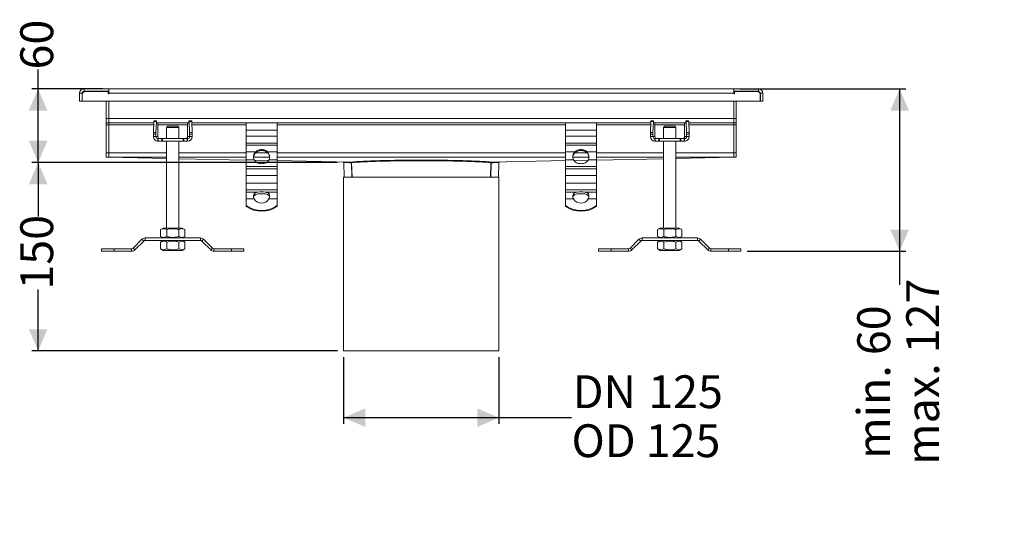
# Model space of a CAD drawing. Units: millimetres. Extents: x 373 to 1166, y 54 to 996.
# Drawn here: x 373 to 1166, y 54 to 459 of the extents above; entities that cross this region are included whole.
import ezdxf

# ---------------------------------------------------------------- set-up
doc = ezdxf.new("R2010")
doc.units = ezdxf.units.MM
doc.header["$LTSCALE"] = 5
doc.linetypes.add('SLD-Durchgehend', pattern=[0])
doc.layers.add('MAßLINIE_MAßZEICHNUNGEN', color=7, linetype='SLD-Durchgehend')
doc.styles.add('SLDTEXTSTYLE0', font='Opinion Pro')
doc.dimstyles.new('SLDDIMSTYLE0', dxfattribs={"dimtxt": 25.683187, "dimasz": 17.5, "dimexe": 0, "dimexo": 0.0625, "dimgap": 6.420797, "dimtad": 0, "dimdec": 0, "dimrnd": 1e-09, "dimzin": 12, "dimdsep": 46, "dimtxsty": 'SLDTEXTSTYLE0', "dimsah": 1, "dimcen": 0.09, "dimadec": 0, "dimazin": 3, "dimtfac": 1, "dimtdec": 0, "dimtofl": 0, "dimtmove": 0, "dimatfit": 3, "dimfxl": 1, "dimfrac": 2, "dimtolj": 1, "dimtzin": 12, "dimarcsym": 0})

# ---------------------------------------------------------------- blocks, each defined once
blk = doc.blocks.new('_D_2')
at = {"layer": 'MAßLINIE_MAßZEICHNUNGEN', "color": 7}
for p, q in [((633.97, 187.42), (633.97, 133.71)), ((758.97, 187.42), (758.97, 133.71)), ((633.97, 138.71), (758.97, 138.71)), ((758.97, 138.71), (817.39, 138.71))]:
    blk.add_line(p, q, dxfattribs=at)
for points in [[(633.97, 138.71), (651.47, 131.21), (651.47, 146.21)], [(758.97, 138.71), (741.47, 146.21), (741.47, 131.21)]]:
    blk.add_solid(points, dxfattribs=at)
at = {"layer": 'MAßLINIE_MAßZEICHNUNGEN', "color": 7, "char_height": 26.458, "attachment_point": 1, "style": 'SLDTEXTSTYLE0'}
for s, insert in [('DN ', (818.37, 172.82)), ('125', (879.13, 172.82)), ('OD 125', (817.39, 133.38))]:
    blk.add_mtext(s, dxfattribs=dict(at, insert=insert))
blk = doc.blocks.new('_D_3')
at = {"layer": 'MAßLINIE_MAßZEICHNUNGEN', "color": 7}
for p, q in [((388.11, 403.42), (388.11, 419.01)), ((439.97, 403.42), (383.11, 403.42)), ((388.11, 344.08), (388.11, 403.42)), ((629.03, 344.08), (383.11, 344.08))]:
    blk.add_line(p, q, dxfattribs=at)
for points in [[(388.11, 403.42), (380.61, 385.92), (395.61, 385.92)], [(388.11, 344.08), (395.61, 361.58), (380.61, 361.58)]]:
    blk.add_solid(points, dxfattribs=at)
at = {"layer": 'MAßLINIE_MAßZEICHNUNGEN', "color": 7, "insert": (373.73, 419.01), "char_height": 26.458, "attachment_point": 1, "rotation": 90, "style": 'SLDTEXTSTYLE0'}
blk.add_mtext('60', dxfattribs=at)
blk = doc.blocks.new('_D_4')
at = {"layer": 'MAßLINIE_MAßZEICHNUNGEN', "color": 7}
for p, q in [((629.03, 344.08), (383.11, 344.08)), ((388.11, 344.08), (388.11, 300.6)), ((388.11, 192.42), (388.11, 241.81)), ((628.97, 192.42), (383.11, 192.42))]:
    blk.add_line(p, q, dxfattribs=at)
for points in [[(388.11, 344.08), (380.61, 326.58), (395.61, 326.58)], [(388.11, 192.42), (395.61, 209.92), (380.61, 209.92)]]:
    blk.add_solid(points, dxfattribs=at)
at = {"layer": 'MAßLINIE_MAßZEICHNUNGEN', "color": 7, "insert": (373.73, 241.81), "char_height": 26.458, "attachment_point": 1, "rotation": 90, "style": 'SLDTEXTSTYLE0'}
blk.add_mtext('150', dxfattribs=at)
blk = doc.blocks.new('_D_5')
at = {"layer": 'MAßLINIE_MAßZEICHNUNGEN', "color": 7}
for p, q in [((952.97, 403.42), (1086.47, 403.42)), ((1081.47, 403.42), (1081.47, 272.65)), ((958.72, 272.65), (1086.47, 272.65)), ((1081.47, 272.65), (1081.47, 245.68))]:
    blk.add_line(p, q, dxfattribs=at)
for points in [[(1081.47, 403.42), (1073.97, 385.92), (1088.97, 385.92)], [(1081.47, 272.65), (1088.97, 290.15), (1073.97, 290.15)]]:
    blk.add_solid(points, dxfattribs=at)
at = {"layer": 'MAßLINIE_MAßZEICHNUNGEN', "color": 7, "char_height": 26.458, "attachment_point": 1, "rotation": 90, "style": 'SLDTEXTSTYLE0'}
for s, insert in [('max. 127', (1086.8, 100.65)), ('min. 60  ', (1047.36, 105.55))]:
    blk.add_mtext(s, dxfattribs=dict(at, insert=insert))

msp = doc.modelspace()

# ---------------------------------------------------------------- linework, layer by layer
at = {"color": 7, "linetype": 'SLD-Durchgehend', "lineweight": 18}
for p, q in [((421.47, 399.82), (421.47, 393.42)), ((423.47, 399.82), (421.47, 399.82)), ((423.47, 399.82), (423.47, 393.42)), ((423.67, 399.02), (423.67, 393.42)), ((425.07, 403.42), (425.07, 401.42)), ((444.97, 403.42), (425.07, 403.42)), ((425.07, 401.42), (444.97, 401.42)), ((425.87, 401.22), (444.47, 401.22)), ((444.47, 401.22), (444.47, 399.32)), ((444.47, 399.32), (444.97, 399.32)), ((444.97, 403.42), (444.97, 402.31)), ((947.97, 403.42), (444.97, 403.42)), ((444.97, 401.22), (444.97, 402.31)), ((444.97, 399.82), (444.97, 401.22)), ((444.97, 399.82), (947.97, 399.82)), ((444.97, 399.32), (444.97, 399.82)), ((947.97, 403.42), (947.97, 402.31)), ((967.87, 403.42), (947.97, 403.42)), ((947.97, 402.31), (947.97, 401.22)), ((947.97, 401.42), (967.87, 401.42)), ((947.97, 401.22), (947.97, 399.82)), ((947.97, 399.82), (947.97, 399.32)), ((947.97, 399.32), (948.47, 399.32)), ((948.47, 401.22), (967.07, 401.22)), ((948.47, 399.32), (948.47, 401.22)), ((967.87, 401.42), (967.87, 403.42)), ((969.27, 393.42), (969.27, 399.02)), ((969.47, 399.82), (969.47, 393.42)), ((971.47, 399.82), (969.47, 399.82)), ((971.47, 393.42), (971.47, 399.82)), ((423.47, 393.42), (421.47, 393.42)), ((423.67, 393.42), (969.27, 393.42)), ((442.97, 379.52), (442.97, 393.42)), ((444.97, 379.52), (444.97, 393.42)), ((947.97, 393.42), (947.97, 379.52)), ((949.97, 379.52), (949.97, 393.42)), ((969.47, 393.42), (971.47, 393.42)), ((444.97, 379.52), (442.97, 379.52)), ((442.97, 379.52), (442.97, 375.92)), ((442.97, 375.92), (444.97, 375.92)), ((442.97, 375.92), (442.97, 374.32)), ((442.97, 374.32), (444.97, 374.32)), ((442.97, 374.32), (442.97, 352.02)), ((444.97, 375.92), (444.97, 379.52)), ((947.97, 379.52), (444.97, 379.52)), ((444.97, 374.32), (444.97, 375.92)), ((444.97, 375.92), (481.22, 375.92)), ((444.97, 374.32), (444.97, 352.02)), ((444.97, 374.32), (444.97, 351.95)), ((481.26, 377.13), (480.96, 368.31)), ((481.26, 377.13), (483.26, 377.13)), ((481.3, 377.72), (483.3, 377.72)), ((482.96, 368.31), (483.26, 377.13)), ((483.3, 377.72), (483.42, 377.72)), ((483.42, 375.92), (483.42, 377.72)), ((484.28, 375.92), (483.42, 375.92)), ((484.28, 375.92), (508.65, 375.92)), ((484.56, 364.94), (484.56, 373.92)), ((491.47, 372.34), (492.47, 373.34)), ((500.47, 373.34), (492.47, 373.34)), ((501.47, 372.34), (500.47, 373.34)), ((508.37, 373.92), (508.37, 364.94)), ((509.52, 375.92), (508.65, 375.92)), ((509.52, 377.72), (509.52, 375.92)), ((509.52, 377.72), (509.63, 377.72)), ((511.63, 377.72), (509.63, 377.72)), ((509.68, 377.13), (509.97, 368.31)), ((511.68, 377.13), (509.68, 377.13)), ((511.97, 368.31), (511.68, 377.13)), ((511.72, 375.92), (555.47, 375.92)), ((580.47, 375.92), (555.47, 375.92)), ((555.47, 375.92), (555.47, 370.14)), ((580.47, 370.14), (580.47, 375.92)), ((580.47, 375.92), (812.47, 375.92)), ((837.47, 375.92), (812.47, 375.92)), ((812.47, 375.92), (812.47, 370.14)), ((837.47, 370.14), (837.47, 375.92)), ((837.47, 375.92), (881.22, 375.92)), ((881.26, 377.13), (880.96, 368.31)), ((881.26, 377.13), (883.26, 377.13)), ((881.3, 377.72), (883.3, 377.72)), ((882.96, 368.31), (883.26, 377.13)), ((883.3, 377.72), (883.42, 377.72)), ((883.42, 375.92), (883.42, 377.72)), ((884.28, 375.92), (883.42, 375.92)), ((884.28, 375.92), (908.65, 375.92)), ((884.56, 364.94), (884.56, 373.92)), ((891.47, 372.34), (892.47, 373.34)), ((900.47, 373.34), (892.47, 373.34)), ((901.47, 372.34), (900.47, 373.34)), ((908.37, 373.92), (908.37, 364.94)), ((909.52, 375.92), (908.65, 375.92)), ((909.52, 377.72), (909.52, 375.92)), ((909.52, 377.72), (909.63, 377.72)), ((911.63, 377.72), (909.63, 377.72)), ((909.68, 377.13), (909.97, 368.31)), ((911.68, 377.13), (909.68, 377.13)), ((911.97, 368.31), (911.68, 377.13)), ((911.72, 375.92), (947.97, 375.92)), ((949.97, 379.52), (947.97, 379.52)), ((947.97, 379.52), (947.97, 375.92)), ((947.97, 375.92), (949.97, 375.92)), ((947.97, 375.92), (947.97, 374.32)), ((947.97, 374.32), (949.97, 374.32)), ((947.97, 352.02), (947.97, 374.32)), ((947.97, 374.32), (947.97, 351.95)), ((949.97, 375.92), (949.97, 379.52)), ((949.97, 374.32), (949.97, 375.92)), ((949.97, 352.02), (949.97, 374.32)), ((480.94, 366.89), (482.94, 366.89)), ((480.94, 366.89), (480.94, 364.94)), ((480.94, 364.94), (482.94, 364.94)), ((482.96, 368.31), (480.96, 368.31)), ((482.94, 364.94), (482.94, 366.89)), ((482.94, 364.94), (484.56, 364.94)), ((491.47, 372.34), (491.47, 363.34)), ((491.47, 372.34), (501.47, 372.34)), ((501.47, 363.34), (501.47, 372.34)), ((508.37, 364.94), (509.99, 364.94)), ((511.97, 368.31), (509.97, 368.31)), ((509.99, 366.89), (509.99, 364.94)), ((509.99, 366.89), (511.99, 366.89)), ((509.99, 364.94), (511.99, 364.94)), ((511.99, 364.94), (511.99, 366.89)), ((555.47, 370.14), (580.47, 370.14)), ((555.47, 365.24), (555.47, 370.14)), ((580.47, 365.24), (555.47, 365.24)), ((555.47, 359.81), (555.47, 365.24)), ((580.47, 370.14), (580.47, 365.24)), ((580.47, 359.81), (580.47, 365.24)), ((812.47, 370.14), (837.47, 370.14)), ((812.47, 365.24), (812.47, 370.14)), ((837.47, 365.24), (812.47, 365.24)), ((812.47, 359.81), (812.47, 365.24)), ((837.47, 370.14), (837.47, 365.24)), ((837.47, 359.81), (837.47, 365.24)), ((880.94, 366.89), (882.94, 366.89)), ((880.94, 366.89), (880.94, 364.94)), ((880.94, 364.94), (882.94, 364.94)), ((882.96, 368.31), (880.96, 368.31)), ((882.94, 364.94), (882.94, 366.89)), ((882.94, 364.94), (884.56, 364.94)), ((891.47, 372.34), (891.47, 363.34)), ((891.47, 372.34), (901.47, 372.34)), ((901.47, 363.34), (901.47, 372.34)), ((908.37, 364.94), (909.99, 364.94)), ((911.97, 368.31), (909.97, 368.31)), ((909.99, 366.89), (909.99, 364.94)), ((909.99, 366.89), (911.99, 366.89)), ((909.99, 364.94), (911.99, 364.94)), ((911.99, 364.94), (911.99, 366.89)), ((484.54, 363.34), (484.54, 361.34)), ((484.78, 363.34), (484.54, 363.34)), ((484.54, 361.34), (484.78, 361.34)), ((484.78, 361.34), (484.78, 363.34)), ((487.56, 361.34), (487.56, 363.34)), ((488.14, 361.34), (488.14, 363.34)), ((504.79, 363.34), (488.14, 363.34)), ((488.14, 361.34), (504.79, 361.34)), ((491.47, 361.34), (491.47, 291.34)), ((501.47, 291.34), (501.47, 361.34)), ((504.79, 361.34), (504.79, 363.34)), ((505.37, 361.34), (505.37, 363.34)), ((508.15, 361.34), (508.15, 363.34)), ((508.39, 363.34), (508.15, 363.34)), ((508.15, 361.34), (508.39, 361.34)), ((508.39, 361.34), (508.39, 363.34)), ((555.47, 359.81), (580.47, 359.81)), ((555.47, 358.02), (555.47, 359.81)), ((580.47, 358.02), (555.47, 358.02)), ((555.47, 358.02), (555.47, 352.59)), ((580.47, 359.81), (580.47, 358.02)), ((580.47, 352.59), (580.47, 358.02)), ((812.47, 359.81), (837.47, 359.81)), ((812.47, 358.02), (812.47, 359.81)), ((837.47, 358.02), (812.47, 358.02)), ((812.47, 358.02), (812.47, 352.59)), ((837.47, 359.81), (837.47, 358.02)), ((837.47, 352.59), (837.47, 358.02)), ((884.54, 363.34), (884.54, 361.34)), ((884.78, 363.34), (884.54, 363.34)), ((884.54, 361.34), (884.78, 361.34)), ((884.78, 361.34), (884.78, 363.34)), ((887.56, 361.34), (887.56, 363.34)), ((888.14, 361.34), (888.14, 363.34)), ((904.79, 363.34), (888.14, 363.34)), ((888.14, 361.34), (904.79, 361.34)), ((891.47, 361.34), (891.47, 291.34)), ((901.47, 291.34), (901.47, 361.34)), ((904.79, 361.34), (904.79, 363.34)), ((905.37, 361.34), (905.37, 363.34)), ((908.15, 361.34), (908.15, 363.34)), ((908.39, 363.34), (908.15, 363.34)), ((908.15, 361.34), (908.39, 361.34)), ((908.39, 361.34), (908.39, 363.34)), ((444.97, 352.02), (442.97, 352.02)), ((442.97, 352.02), (442.97, 348.42)), ((444.97, 348.42), (444.97, 352.02)), ((444.97, 351.95), (444.97, 348.35)), ((555.47, 352.59), (563.09, 352.59)), ((555.47, 346.35), (555.47, 352.59)), ((572.85, 352.59), (580.47, 352.59)), ((580.47, 352.59), (580.47, 346.35)), ((812.47, 352.59), (820.09, 352.59)), ((812.47, 346.35), (812.47, 352.59)), ((829.85, 352.59), (837.47, 352.59)), ((837.47, 352.59), (837.47, 346.35)), ((949.97, 352.02), (947.97, 352.02)), ((947.97, 352.02), (947.97, 348.42)), ((947.97, 348.35), (947.97, 351.95)), ((949.97, 348.42), (949.97, 352.02)), ((442.97, 348.42), (444.97, 348.42)), ((444.97, 348.35), (444.97, 348.32)), ((444.97, 348.32), (491.47, 347.39)), ((444.97, 348.32), (444.97, 348.32)), ((501.47, 347.19), (555.47, 346.12)), ((501.47, 347.19), (501.47, 291.34)), ((562.01, 346.35), (555.47, 346.35)), ((555.47, 346.35), (555.47, 340.92)), ((555.47, 340.92), (580.47, 340.92)), ((555.47, 339.13), (555.47, 340.92)), ((562.27, 345.98), (573.51, 345.76)), ((580.47, 346.35), (573.93, 346.35)), ((580.47, 346.35), (580.47, 340.92)), ((580.47, 345.62), (639.76, 344.44)), ((580.47, 340.92), (580.47, 339.13)), ((633.51, 344.57), (633.51, 344.57)), ((634.03, 344.08), (634.3, 332.41)), ((639.83, 344.44), (639.81, 344.44)), ((639.91, 344.45), (639.89, 344.45)), ((640.49, 332.42), (640.27, 343.96)), ((640.83, 332.42), (640.36, 343.96)), ((752.1, 332.42), (752.58, 343.96)), ((752.44, 332.42), (752.67, 343.96)), ((753.03, 344.45), (753.05, 344.45)), ((753.11, 344.44), (753.13, 344.44)), ((812.47, 345.62), (753.17, 344.44)), ((758.63, 332.41), (758.91, 344.08)), ((759.42, 344.57), (759.42, 344.57)), ((819.01, 346.35), (812.47, 346.35)), ((812.47, 346.35), (812.47, 340.92)), ((812.47, 340.92), (837.47, 340.92)), ((812.47, 339.13), (812.47, 340.92)), ((830.67, 345.98), (819.43, 345.76)), ((837.47, 346.35), (830.93, 346.35)), ((891.47, 347.19), (837.47, 346.12)), ((837.47, 346.35), (837.47, 340.92)), ((837.47, 340.92), (837.47, 339.13)), ((947.97, 348.32), (901.47, 347.39)), ((901.47, 347.39), (901.47, 291.34)), ((947.97, 348.42), (949.97, 348.42)), ((947.97, 348.32), (947.97, 348.35)), ((947.97, 348.32), (947.97, 348.32)), ((580.47, 339.13), (555.47, 339.13)), ((555.47, 339.13), (555.47, 333.7)), ((555.47, 333.7), (580.47, 333.7)), ((555.47, 327.46), (555.47, 333.7)), ((580.47, 333.7), (580.47, 339.13)), ((580.47, 333.7), (580.47, 327.46)), ((837.47, 339.13), (812.47, 339.13)), ((812.47, 339.13), (812.47, 333.7)), ((812.47, 333.7), (837.47, 333.7)), ((812.47, 327.46), (812.47, 333.7)), ((837.47, 333.7), (837.47, 339.13)), ((837.47, 333.7), (837.47, 327.46)), ((580.47, 327.46), (555.47, 327.46)), ((555.47, 327.46), (555.47, 322.03)), ((580.47, 327.46), (580.47, 322.03)), ((633.97, 332.42), (633.97, 192.42)), ((633.97, 332.42), (758.97, 332.42)), ((758.97, 192.42), (758.97, 332.42)), ((837.47, 327.46), (812.47, 327.46)), ((812.47, 327.46), (812.47, 322.03)), ((837.47, 327.46), (837.47, 322.03)), ((555.47, 322.03), (580.47, 322.03)), ((555.47, 320.24), (555.47, 322.03)), ((564.85, 320.24), (555.47, 320.24)), ((555.47, 320.24), (555.47, 314.81)), ((561.49, 317.54), (561.94, 318.87)), ((561.49, 317.41), (561.49, 317.54)), ((561.49, 317.13), (561.49, 317.41)), ((561.94, 318.87), (561.94, 318.58)), ((561.94, 318.58), (561.94, 317.95)), ((561.94, 317.16), (561.94, 317.95)), ((580.47, 320.24), (571.08, 320.24)), ((573.99, 318.87), (574.44, 317.54)), ((573.99, 318.58), (573.99, 318.87)), ((573.99, 317.95), (573.99, 318.58)), ((573.99, 317.16), (573.99, 317.95)), ((574.44, 317.54), (574.44, 317.41)), ((574.44, 317.41), (574.44, 317.13)), ((580.47, 322.03), (580.47, 320.24)), ((580.47, 314.81), (580.47, 320.24)), ((812.47, 322.03), (837.47, 322.03)), ((812.47, 320.24), (812.47, 322.03)), ((821.85, 320.24), (812.47, 320.24)), ((812.47, 320.24), (812.47, 314.81)), ((818.49, 317.54), (818.94, 318.87)), ((818.49, 317.41), (818.49, 317.54)), ((818.49, 317.13), (818.49, 317.41)), ((818.94, 318.87), (818.94, 318.58)), ((818.94, 318.58), (818.94, 317.95)), ((818.94, 317.16), (818.94, 317.95)), ((837.47, 320.24), (828.08, 320.24)), ((830.99, 318.87), (831.44, 317.54)), ((830.99, 318.58), (830.99, 318.87)), ((830.99, 317.95), (830.99, 318.58)), ((830.99, 317.16), (830.99, 317.95)), ((831.44, 317.54), (831.44, 317.41)), ((831.44, 317.41), (831.44, 317.13)), ((837.47, 322.03), (837.47, 320.24)), ((837.47, 314.81), (837.47, 320.24)), ((555.47, 309.46), (555.47, 314.81)), ((555.47, 314.81), (562.06, 314.81)), ((555.47, 309.46), (555.47, 308.82)), ((573.88, 314.81), (580.47, 314.81)), ((580.47, 314.81), (580.47, 309.46)), ((580.47, 309.46), (580.47, 308.82)), ((812.47, 309.46), (812.47, 314.81)), ((812.47, 314.81), (819.06, 314.81)), ((812.47, 309.46), (812.47, 308.82)), ((830.88, 314.81), (837.47, 314.81)), ((837.47, 314.81), (837.47, 309.46)), ((837.47, 309.46), (837.47, 308.82)), ((486.65, 290.09), (488.82, 291.34)), ((486.65, 290.09), (486.65, 284.59)), ((488.82, 291.34), (504.12, 291.34)), ((491.56, 290.09), (491.56, 284.59)), ((501.37, 290.09), (501.37, 284.59)), ((506.28, 290.09), (504.12, 291.34)), ((506.28, 290.09), (506.28, 284.59)), ((886.65, 290.09), (888.82, 291.34)), ((886.65, 290.09), (886.65, 284.59)), ((888.82, 291.34), (904.12, 291.34)), ((891.56, 290.09), (891.56, 284.59)), ((901.37, 290.09), (901.37, 284.59)), ((906.28, 290.09), (904.12, 291.34)), ((906.28, 290.09), (906.28, 284.59)), ((471.65, 282.29), (464.48, 275.12)), ((465.9, 273.71), (473.06, 280.88)), ((473.06, 280.88), (471.65, 282.29)), ((474.19, 283.34), (474.19, 281.34)), ((518.74, 283.34), (474.19, 283.34)), ((474.19, 281.34), (518.74, 281.34)), ((488.82, 283.34), (486.65, 284.59)), ((488.82, 281.34), (486.65, 280.09)), ((486.65, 274.59), (486.65, 280.09)), ((491.56, 274.59), (491.56, 280.09)), ((501.37, 274.59), (501.37, 280.09)), ((504.12, 283.34), (506.28, 284.59)), ((504.12, 281.34), (506.28, 280.09)), ((506.28, 274.59), (506.28, 280.09)), ((518.74, 281.34), (518.74, 283.34)), ((521.28, 282.29), (519.87, 280.88)), ((519.87, 280.88), (527.04, 273.71)), ((528.45, 275.12), (521.28, 282.29)), ((871.65, 282.29), (864.48, 275.12)), ((865.9, 273.71), (873.06, 280.88)), ((873.06, 280.88), (871.65, 282.29)), ((874.19, 283.34), (874.19, 281.34)), ((918.74, 283.34), (874.19, 283.34)), ((874.19, 281.34), (918.74, 281.34)), ((888.82, 283.34), (886.65, 284.59)), ((888.82, 281.34), (886.65, 280.09)), ((886.65, 274.59), (886.65, 280.09)), ((891.56, 274.59), (891.56, 280.09)), ((901.37, 274.59), (901.37, 280.09)), ((904.12, 283.34), (906.28, 284.59)), ((904.12, 281.34), (906.28, 280.09)), ((906.28, 274.59), (906.28, 280.09)), ((918.74, 281.34), (918.74, 283.34)), ((921.28, 282.29), (919.87, 280.88)), ((919.87, 280.88), (927.04, 273.71)), ((928.45, 275.12), (921.28, 282.29)), ((439.21, 272.65), (439.21, 274.65)), ((449.21, 274.65), (439.21, 274.65)), ((439.21, 272.65), (449.21, 272.65)), ((449.21, 272.65), (449.21, 274.65)), ((463.35, 274.65), (449.21, 274.65)), ((449.21, 272.65), (463.35, 272.65)), ((463.35, 272.65), (463.35, 274.65)), ((464.48, 275.12), (465.9, 273.71)), ((486.65, 274.59), (488.82, 273.34)), ((504.12, 273.34), (488.82, 273.34)), ((506.28, 274.59), (504.12, 273.34)), ((527.04, 273.71), (528.45, 275.12)), ((543.72, 274.65), (529.58, 274.65)), ((529.58, 274.65), (529.58, 272.65)), ((529.58, 272.65), (543.72, 272.65)), ((543.72, 272.65), (543.72, 274.65)), ((553.72, 274.65), (543.72, 274.65)), ((543.72, 272.65), (553.72, 272.65)), ((553.72, 272.65), (553.72, 274.65)), ((839.21, 272.65), (839.21, 274.65)), ((849.21, 274.65), (839.21, 274.65)), ((839.21, 272.65), (849.21, 272.65)), ((849.21, 272.65), (849.21, 274.65)), ((863.35, 274.65), (849.21, 274.65)), ((849.21, 272.65), (863.35, 272.65)), ((863.35, 272.65), (863.35, 274.65)), ((864.48, 275.12), (865.9, 273.71)), ((886.65, 274.59), (888.82, 273.34)), ((904.12, 273.34), (888.82, 273.34)), ((906.28, 274.59), (904.12, 273.34)), ((927.04, 273.71), (928.45, 275.12)), ((943.72, 274.65), (929.58, 274.65)), ((929.58, 274.65), (929.58, 272.65)), ((929.58, 272.65), (943.72, 272.65)), ((943.72, 272.65), (943.72, 274.65)), ((953.72, 274.65), (943.72, 274.65)), ((943.72, 272.65), (953.72, 272.65)), ((953.72, 272.65), (953.72, 274.65)), ((758.97, 192.42), (633.97, 192.42))]:
    msp.add_line(p, q, dxfattribs=at)
at = {"color": 1, "linetype": 'SLD-Durchgehend', "lineweight": 18}
for p, q in [((444.97, 399.82), (444.47, 399.82)), ((948.47, 399.82), (947.97, 399.82)), ((444.97, 374.32), (481.16, 374.32)), ((484.56, 374.32), (508.37, 374.32)), ((511.77, 374.32), (555.47, 374.32)), ((580.47, 374.32), (812.47, 374.32)), ((837.47, 374.32), (881.16, 374.32)), ((884.56, 374.32), (908.37, 374.32)), ((911.77, 374.32), (947.97, 374.32)), ((444.97, 351.95), (491.47, 351.95)), ((501.47, 351.95), (555.47, 351.95)), ((563.15, 351.95), (572.78, 351.95)), ((580.47, 351.95), (812.47, 351.95)), ((820.15, 351.95), (829.78, 351.95)), ((837.47, 351.95), (891.47, 351.95)), ((901.47, 351.95), (947.97, 351.95)), ((491.47, 348.35), (444.97, 348.35)), ((444.97, 348.32), (491.47, 347.4)), ((555.47, 348.35), (501.47, 348.35)), ((501.47, 347.2), (555.47, 346.12)), ((574.46, 348.35), (561.48, 348.35)), ((562.26, 345.99), (573.51, 345.77)), ((812.47, 348.35), (580.47, 348.35)), ((580.47, 345.63), (639.84, 344.45)), ((639.89, 344.45), (639.89, 344.45)), ((753.05, 344.45), (753.05, 344.45)), ((812.47, 345.63), (753.09, 344.45)), ((831.46, 348.35), (818.48, 348.35)), ((830.67, 345.99), (819.42, 345.77)), ((891.47, 348.35), (837.47, 348.35)), ((891.47, 347.2), (837.47, 346.12)), ((947.97, 348.35), (901.47, 348.35)), ((947.97, 348.32), (901.47, 347.4))]:
    msp.add_line(p, q, dxfattribs=at)
at = {"color": 7, "linetype": 'SLD-Durchgehend', "lineweight": 18}
for centre, radius, start, end in [((425.07, 399.82), 3.6, 90, 180), ((425.07, 399.82), 1.6, 90, 180), ((425.87, 399.02), 2.2, 90, 180), ((441.37, 399.82), 1.6, 61.04498, 90), ((441.37, 399.82), 3.6, 0, 26.3878), ((951.57, 399.82), 3.6, 153.6122, 180), ((951.57, 399.82), 1.6, 90, 118.95502), ((967.07, 399.02), 2.2, 0, 90), ((967.87, 399.82), 3.6, 0, 90), ((967.87, 399.82), 1.6, 0, 90), ((483.9, 377.21), 2.64, 169.0103, 181.79299), ((485.89, 377.21), 2.64, 169.0103, 181.79299), ((507.04, 377.21), 2.64, 358.20701, 10.9897), ((509.04, 377.21), 2.64, 358.20701, 10.9897), ((883.9, 377.21), 2.64, 169.0103, 181.79299), ((885.89, 377.21), 2.64, 169.0103, 181.79299), ((907.04, 377.21), 2.64, 358.20701, 10.9897), ((909.04, 377.21), 2.64, 358.20701, 10.9897), ((525.94, 366.98), 45, 178.30888, 180.10992), ((484.54, 364.94), 3.6, 179.9841, 269.98409), ((527.94, 366.98), 45, 178.30888, 180.10992), ((484.54, 364.94), 1.6, 179.9841, 269.98409), ((508.39, 364.94), 3.6, 270.01591, 0.0159), ((508.39, 364.94), 1.6, 270.01591, 0.0159), ((465, 366.98), 45, 359.89008, 1.69112), ((466.99, 366.98), 45, 359.89008, 1.69112), ((925.94, 366.98), 45, 178.30888, 180.10992), ((884.54, 364.94), 3.6, 179.9841, 269.98409), ((927.94, 366.98), 45, 178.30888, 180.10992), ((884.54, 364.94), 1.6, 179.9841, 269.98409), ((908.39, 364.94), 3.6, 270.01591, 0.0159), ((908.39, 364.94), 1.6, 270.01591, 0.0159), ((865, 366.98), 45, 359.89008, 1.69112), ((866.99, 366.98), 45, 359.89008, 1.69112), ((566.95, 348.71), 5.48, 134.86576, 205.50643), ((566.99, 348.03), 5.53, 143.47251, 176.37753), ((568.98, 348.71), 5.48, 334.49357, 45.13424), ((568.94, 348.03), 5.53, 3.62247, 36.52749), ((823.95, 348.71), 5.48, 134.86576, 205.50643), ((823.99, 348.03), 5.53, 143.47251, 176.37753), ((825.98, 348.71), 5.48, 334.49357, 45.13424), ((825.94, 348.03), 5.53, 3.62247, 36.52749), ((567.97, 297.01), 23.44, 82.37205, 97.62795), ((567.97, 294.08), 24.92, 87.46766, 92.53234), ((824.97, 297.01), 23.44, 82.37205, 97.62795), ((824.97, 294.08), 24.92, 87.46766, 92.53234), ((567.97, 327.01), 21.55, 234.54343, 305.45657), ((567.97, 318.09), 6.76, 208.99798, 331.00202), ((824.97, 327.01), 21.55, 234.54343, 305.45657), ((824.97, 318.09), 6.76, 208.99798, 331.00202), ((567.97, 326.38), 21.55, 234.54343, 305.45657), ((824.97, 326.38), 21.55, 234.54343, 305.45657), ((474.19, 279.74), 3.6, 90, 135), ((474.19, 279.74), 1.6, 90, 135), ((518.74, 279.74), 3.6, 45, 90), ((518.74, 279.74), 1.6, 45, 90), ((874.19, 279.74), 3.6, 90, 135), ((874.19, 279.74), 1.6, 90, 135), ((918.74, 279.74), 3.6, 45, 90), ((918.74, 279.74), 1.6, 45, 90), ((463.35, 276.25), 1.6, 270, 315), ((463.35, 276.25), 3.6, 270, 315), ((529.58, 276.25), 3.6, 225, 270), ((529.58, 276.25), 1.6, 225, 270), ((863.35, 276.25), 1.6, 270, 315), ((863.35, 276.25), 3.6, 270, 315), ((929.58, 276.25), 3.6, 225, 270), ((929.58, 276.25), 1.6, 225, 270)]:
    msp.add_arc(centre, radius, start, end, dxfattribs=at)
for centre, major_axis, ratio, start_param, end_param in [((484.49, 373.92), (0, 2), 0.033333, 4.712389, 6.283185), ((508.44, 373.92), (0, 2), 0.033333, 0, 1.570796), ((884.49, 373.92), (0, 2), 0.033333, 4.712389, 6.283185), ((908.44, 373.92), (0, 2), 0.033333, 0, 1.570796), ((486.16, 364.94), (-1.6, 0), 0.999445, 0, 1.570796), ((506.77, 364.94), (1.6, 0), 0.999445, 4.712389, 6.283185), ((886.16, 364.94), (-1.6, 0), 0.999445, 0, 1.570796), ((906.77, 364.94), (1.6, 0), 0.999445, 4.712389, 6.283185), ((696.47, 343.19), (63, 0), 0.045662, 1.570796, 2.687899), ((696.47, 343.19), (63, 0), 0.045662, 0.453694, 1.570796)]:
    msp.add_ellipse(centre, major_axis=major_axis, ratio=ratio, start_param=start_param, end_param=end_param, dxfattribs=at)
for points, knots in [([(487.56, 363.34), (487.09, 363.34), (486.46, 363.34), (485.49, 363.34), (485.01, 363.34), (484.78, 363.34)], [0, 0, 0, 0, 0.593408, 0.808127, 1, 1, 1, 1]), ([(484.78, 361.34), (485.07, 361.34), (485.7, 361.34), (486.59, 361.34), (487.19, 361.34), (487.56, 361.34)], [0, 0, 0, 0, 0.247606, 0.528003, 1, 1, 1, 1]), ([(488.14, 363.34), (488.04, 363.34), (487.84, 363.34), (487.65, 363.34), (487.56, 363.34)], [0, 0, 0, 0, 0.549244, 1, 1, 1, 1]), ([(487.56, 361.34), (487.67, 361.34), (487.86, 361.34), (488.06, 361.34), (488.14, 361.34)], [0, 0, 0, 0, 0.57115, 1, 1, 1, 1]), ([(505.37, 363.34), (505.26, 363.34), (505.07, 363.34), (504.87, 363.34), (504.79, 363.34)], [0, 0, 0, 0, 0.570653, 1, 1, 1, 1]), ([(504.79, 361.34), (504.9, 361.34), (505.1, 361.34), (505.29, 361.34), (505.37, 361.34)], [0, 0, 0, 0, 0.5497, 1, 1, 1, 1]), ([(508.15, 363.34), (507.86, 363.34), (507.23, 363.34), (506.34, 363.34), (505.75, 363.34), (505.37, 363.34)], [0, 0, 0, 0, 0.247792, 0.527845, 1, 1, 1, 1]), ([(505.37, 361.34), (505.84, 361.34), (506.47, 361.34), (507.44, 361.34), (507.92, 361.34), (508.15, 361.34)], [0, 0, 0, 0, 0.594113, 0.80799, 1, 1, 1, 1]), ([(887.56, 363.34), (887.09, 363.34), (886.46, 363.34), (885.49, 363.34), (885.01, 363.34), (884.78, 363.34)], [0, 0, 0, 0, 0.593408, 0.808127, 1, 1, 1, 1]), ([(884.78, 361.34), (885.07, 361.34), (885.7, 361.34), (886.59, 361.34), (887.19, 361.34), (887.56, 361.34)], [0, 0, 0, 0, 0.247606, 0.528003, 1, 1, 1, 1]), ([(888.14, 363.34), (888.04, 363.34), (887.84, 363.34), (887.65, 363.34), (887.56, 363.34)], [0, 0, 0, 0, 0.549244, 1, 1, 1, 1]), ([(887.56, 361.34), (887.67, 361.34), (887.86, 361.34), (888.06, 361.34), (888.14, 361.34)], [0, 0, 0, 0, 0.57115, 1, 1, 1, 1]), ([(905.37, 363.34), (905.26, 363.34), (905.07, 363.34), (904.87, 363.34), (904.79, 363.34)], [0, 0, 0, 0, 0.5706532, 1, 1, 1, 1]), ([(904.79, 361.34), (904.9, 361.34), (905.1, 361.34), (905.29, 361.34), (905.37, 361.34)], [0, 0, 0, 0, 0.5497, 1, 1, 1, 1]), ([(908.15, 363.34), (907.86, 363.34), (907.23, 363.34), (906.34, 363.34), (905.75, 363.34), (905.37, 363.34)], [0, 0, 0, 0, 0.247792, 0.527845, 1, 1, 1, 1]), ([(905.37, 361.34), (905.84, 361.34), (906.47, 361.34), (907.44, 361.34), (907.92, 361.34), (908.15, 361.34)], [0, 0, 0, 0, 0.594113, 0.80799, 1, 1, 1, 1]), ([(573.38, 351.32), (573.06, 351.7), (572.41, 352.46), (571.07, 353.21), (569.57, 353.67), (567.97, 353.83), (566.37, 353.67), (564.87, 353.21), (563.53, 352.46), (562.88, 351.7), (562.55, 351.32)], [0, 0, 0, 0, 0.124373, 0.249835, 0.376406, 0.5, 0.623593, 0.750164, 0.875614, 1, 1, 1, 1]), ([(563.09, 352.59), (563.41, 352.88), (564.06, 353.47), (565.27, 354.05), (566.59, 354.41), (567.97, 354.53), (569.35, 354.41), (570.66, 354.05), (571.87, 353.47), (572.52, 352.88), (572.85, 352.59)], [0, 0, 0, 0, 0.124961, 0.250115, 0.375487, 0.499999, 0.624471, 0.749885, 0.875024, 1, 1, 1, 1]), ([(830.38, 351.32), (830.06, 351.7), (829.41, 352.46), (828.07, 353.21), (826.57, 353.67), (824.97, 353.83), (823.37, 353.67), (821.87, 353.21), (820.53, 352.46), (819.88, 351.7), (819.55, 351.32)], [0, 0, 0, 0, 0.124373, 0.249835, 0.376406, 0.5, 0.623593, 0.750164, 0.875614, 1, 1, 1, 1]), ([(820.09, 352.59), (820.41, 352.88), (821.06, 353.47), (822.27, 354.05), (823.59, 354.41), (824.97, 354.53), (826.35, 354.41), (827.66, 354.05), (828.87, 353.47), (829.52, 352.88), (829.85, 352.59)], [0, 0, 0, 0, 0.124961, 0.250115, 0.375487, 0.499999, 0.624471, 0.749885, 0.875024, 1, 1, 1, 1]), ([(567.97, 343.15), (567.34, 343.18), (566.07, 343.26), (564.36, 343.89), (562.91, 344.87), (562.31, 345.85), (562.01, 346.35)], [0, 0, 0, 0, 0.248209, 0.502337, 0.748828, 1, 1, 1, 1]), ([(573.93, 346.35), (573.62, 345.85), (573.02, 344.87), (571.57, 343.89), (569.87, 343.26), (568.6, 343.18), (567.97, 343.15)], [0, 0, 0, 0, 0.251172, 0.497663, 0.751791, 1, 1, 1, 1]), ([(633.54, 344.57), (633.6, 344.56), (633.73, 344.54), (633.89, 344.43), (634, 344.27), (634.02, 344.14), (634.03, 344.08)], [0, 0, 0, 0, 0.25015, 0.499997, 0.74986, 1, 1, 1, 1]), ([(696.47, 346.06), (690.6, 346.06), (684.74, 346.03), (676.29, 345.91), (673.53, 345.87), (668.17, 345.76), (665.58, 345.7), (658.12, 345.48), (653.59, 345.31), (645.75, 344.91), (642.45, 344.69), (639.89, 344.45)], [0, 0, 0, 0, 0.25, 0.25, 0.375, 0.375, 0.5, 0.5, 0.75, 0.75, 1, 1, 1, 1]), ([(753.03, 344.45), (750.47, 344.69), (747.16, 344.91), (739.33, 345.31), (734.8, 345.48), (727.34, 345.7), (724.75, 345.76), (719.4, 345.87), (716.64, 345.91), (711, 345.99), (708.13, 346.02), (702.33, 346.05), (696.47, 346.07), (690.61, 346.05), (684.8, 346.02), (681.93, 345.99), (676.29, 345.91), (673.53, 345.87), (668.18, 345.76), (665.59, 345.7), (658.14, 345.48), (653.6, 345.31), (645.77, 344.91), (642.47, 344.69), (639.91, 344.45)], [0, 0, 0, 0, 0.125, 0.125, 0.25, 0.25, 0.3125, 0.3125, 0.375, 0.375, 0.4375, 0.4375, 0.5, 0.5625, 0.5625, 0.625, 0.625, 0.6875, 0.6875, 0.75, 0.75, 0.875, 0.875, 1, 1, 1, 1]), ([(752.58, 343.96), (750.04, 344.2), (746.76, 344.42), (738.99, 344.82), (734.49, 344.99), (727.1, 345.2), (724.53, 345.26), (719.22, 345.37), (716.48, 345.42), (710.89, 345.49), (708.04, 345.52), (702.28, 345.55), (696.47, 345.57), (690.65, 345.55), (684.89, 345.52), (682.04, 345.49), (676.46, 345.42), (673.72, 345.37), (668.41, 345.26), (665.83, 345.2), (658.44, 344.99), (653.95, 344.82), (646.18, 344.42), (642.9, 344.2), (640.36, 343.96)], [0, 0, 0, 0, 0.125, 0.125, 0.25, 0.25, 0.3125, 0.3125, 0.375, 0.375, 0.4375, 0.4375, 0.5, 0.5625, 0.5625, 0.625, 0.625, 0.6875, 0.6875, 0.75, 0.75, 0.875, 0.875, 1, 1, 1, 1]), ([(753.05, 344.45), (750.48, 344.69), (747.18, 344.91), (741.3, 345.21), (739.19, 345.3), (734.7, 345.48), (732.33, 345.55), (724.87, 345.77), (719.46, 345.88), (708.19, 346.03), (702.33, 346.06), (696.47, 346.06)], [0, 0, 0, 0, 0.25, 0.25, 0.375, 0.375, 0.5, 0.5, 0.75, 0.75, 1, 1, 1, 1]), ([(758.91, 344.08), (758.92, 344.14), (758.93, 344.27), (759.05, 344.43), (759.21, 344.54), (759.33, 344.56), (759.4, 344.57)], [0, 0, 0, 0, 0.25014, 0.500003, 0.74985, 1, 1, 1, 1]), ([(824.97, 343.15), (824.34, 343.18), (823.07, 343.26), (821.36, 343.89), (819.91, 344.87), (819.31, 345.85), (819.01, 346.35)], [0, 0, 0, 0, 0.248209, 0.502337, 0.748828, 1, 1, 1, 1]), ([(830.93, 346.35), (830.62, 345.85), (830.02, 344.87), (828.57, 343.89), (826.87, 343.26), (825.6, 343.18), (824.97, 343.15)], [0, 0, 0, 0, 0.251172, 0.497663, 0.751791, 1, 1, 1, 1]), ([(634.31, 332.42), (634.3, 332.42), (634.17, 332.42), (634.63, 332.42), (635.74, 332.42), (637.66, 332.42), (639.55, 332.42), (640.49, 332.42)], [0, 0, 0, 0, 0.000991, 0.251222, 0.500774, 0.750098, 1, 1, 1, 1]), ([(640.83, 332.42), (640.95, 332.42), (641.18, 332.42), (641.55, 332.42), (641.92, 332.42), (642.29, 332.42), (642.68, 332.42), (643.07, 332.42), (643.46, 332.42), (643.86, 332.42), (644.27, 332.42), (644.69, 332.42), (645.1, 332.42), (645.53, 332.42), (645.96, 332.42), (646.39, 332.42), (646.83, 332.42), (647.27, 332.42), (647.71, 332.42), (648.16, 332.42), (648.62, 332.42), (649.07, 332.42), (649.53, 332.42), (650, 332.42), (651.29, 332.42), (653.5, 332.42), (656.76, 332.42), (660.14, 332.42), (664.1, 332.42), (668.7, 332.42), (673.98, 332.42), (680.34, 332.42), (687.85, 332.42), (696.49, 332.42), (705.12, 332.42), (713.56, 332.42), (721.71, 332.42), (728.06, 332.42), (732.81, 332.42), (736.19, 332.42), (739.45, 332.42), (741.8, 332.42), (743.38, 332.42), (744.26, 332.42), (745.12, 332.42), (745.97, 332.42), (746.81, 332.42), (747.63, 332.42), (748.43, 332.42), (749.21, 332.42), (749.97, 332.42), (750.71, 332.42), (751.43, 332.42), (751.88, 332.42), (752.1, 332.42)], [0, 0, 0, 0, 0.005799, 0.011564, 0.017297, 0.022998, 0.028666, 0.034301, 0.039903, 0.045473, 0.05101, 0.056514, 0.061986, 0.067425, 0.072832, 0.078206, 0.083547, 0.088855, 0.094131, 0.099374, 0.104585, 0.109763, 0.114908, 0.12002, 0.1251, 0.157296, 0.188878, 0.219848, 0.250204, 0.292469, 0.334154, 0.375263, 0.437942, 0.500212, 0.562412, 0.625024, 0.686843, 0.749964, 0.780311, 0.811271, 0.842841, 0.875025, 0.88478, 0.894655, 0.904651, 0.914766, 0.925001, 0.935356, 0.94583, 0.956425, 0.967139, 0.977973, 0.988927, 1, 1, 1, 1]), ([(752.44, 332.42), (753.39, 332.42), (755.28, 332.42), (757.17, 332.42), (758.41, 332.42), (758.55, 332.42), (758.63, 332.42)], [0, 0, 0, 0, 0.250289, 0.500479, 0.750868, 1, 1, 1, 1]), ([(562.06, 314.81), (561.86, 315.28), (561.45, 316.24), (561.48, 317.1), (561.49, 317.54)], [0, 0, 0, 0, 0.4946, 1, 1, 1, 1]), ([(561.49, 316.79), (561.51, 316.82), (561.55, 316.9), (561.7, 317.03), (561.84, 317.11), (561.94, 317.16)], [0, 0, 0, 0, 0.225832, 0.474388, 1, 1, 1, 1]), ([(561.94, 318.87), (562.29, 319.22), (562.96, 319.91), (564.23, 320.13), (564.85, 320.24)], [0, 0, 0, 0, 0.506987, 1, 1, 1, 1]), ([(563.34, 318.33), (563.05, 318.19), (562.47, 317.88), (562.12, 317.4), (561.94, 317.16)], [0, 0, 0, 0, 0.497005, 1, 1, 1, 1]), ([(566.87, 318.98), (566.2, 318.93), (564.88, 318.85), (563.85, 318.51), (563.34, 318.33)], [0, 0, 0, 0, 0.504629, 1, 1, 1, 1]), ([(569.07, 318.98), (569.73, 318.93), (571.06, 318.85), (572.08, 318.51), (572.59, 318.33)], [0, 0, 0, 0, 0.504629, 1, 1, 1, 1]), ([(571.08, 320.24), (571.7, 320.13), (572.97, 319.91), (573.65, 319.22), (573.99, 318.87)], [0, 0, 0, 0, 0.493013, 1, 1, 1, 1]), ([(572.59, 318.33), (572.89, 318.18), (573.47, 317.88), (573.82, 317.39), (573.99, 317.16)], [0, 0, 0, 0, 0.516862, 1, 1, 1, 1]), ([(574.44, 317.54), (574.46, 317.1), (574.48, 316.24), (574.08, 315.28), (573.88, 314.81)], [0, 0, 0, 0, 0.5054, 1, 1, 1, 1]), ([(574.44, 316.79), (574.43, 316.82), (574.39, 316.9), (574.24, 317.03), (574.09, 317.1), (573.99, 317.16)], [0, 0, 0, 0, 0.221052, 0.463045, 1, 1, 1, 1]), ([(819.06, 314.81), (818.86, 315.28), (818.45, 316.24), (818.48, 317.1), (818.49, 317.54)], [0, 0, 0, 0, 0.4946, 1, 1, 1, 1]), ([(818.49, 316.79), (818.51, 316.82), (818.55, 316.9), (818.7, 317.03), (818.84, 317.11), (818.94, 317.16)], [0, 0, 0, 0, 0.225832, 0.474388, 1, 1, 1, 1]), ([(818.94, 318.87), (819.29, 319.22), (819.96, 319.91), (821.23, 320.13), (821.85, 320.24)], [0, 0, 0, 0, 0.506987, 1, 1, 1, 1]), ([(820.34, 318.33), (820.05, 318.19), (819.47, 317.88), (819.12, 317.4), (818.94, 317.16)], [0, 0, 0, 0, 0.497005, 1, 1, 1, 1]), ([(823.87, 318.98), (823.2, 318.93), (821.88, 318.85), (820.85, 318.51), (820.34, 318.33)], [0, 0, 0, 0, 0.504629, 1, 1, 1, 1]), ([(826.07, 318.98), (826.73, 318.93), (828.06, 318.85), (829.08, 318.51), (829.59, 318.33)], [0, 0, 0, 0, 0.504629, 1, 1, 1, 1]), ([(828.08, 320.24), (828.7, 320.13), (829.97, 319.91), (830.65, 319.22), (830.99, 318.87)], [0, 0, 0, 0, 0.493013, 1, 1, 1, 1]), ([(829.59, 318.33), (829.89, 318.18), (830.47, 317.88), (830.82, 317.39), (830.99, 317.16)], [0, 0, 0, 0, 0.516862, 1, 1, 1, 1]), ([(831.44, 317.54), (831.46, 317.1), (831.48, 316.24), (831.08, 315.28), (830.88, 314.81)], [0, 0, 0, 0, 0.5054, 1, 1, 1, 1]), ([(831.44, 316.79), (831.43, 316.82), (831.39, 316.9), (831.24, 317.03), (831.09, 317.1), (830.99, 317.16)], [0, 0, 0, 0, 0.221052, 0.463045, 1, 1, 1, 1]), ([(491.56, 290.09), (491.08, 290.34), (490.19, 290.79), (488.92, 290.91), (487.75, 290.67), (487.03, 290.29), (486.65, 290.09)], [0, 0, 0, 0, 0.295402, 0.554813, 0.763087, 1, 1, 1, 1]), ([(501.37, 290.09), (500.42, 290.34), (498.63, 290.79), (496.09, 290.91), (493.75, 290.67), (492.32, 290.29), (491.56, 290.09)], [0, 0, 0, 0, 0.295402, 0.554813, 0.763087, 1, 1, 1, 1]), ([(506.28, 290.09), (505.81, 290.34), (504.91, 290.79), (503.64, 290.91), (502.47, 290.67), (501.76, 290.29), (501.37, 290.09)], [0, 0, 0, 0, 0.295402, 0.554813, 0.763087, 1, 1, 1, 1]), ([(891.56, 290.09), (891.08, 290.34), (890.19, 290.79), (888.92, 290.91), (887.75, 290.67), (887.03, 290.29), (886.65, 290.09)], [0, 0, 0, 0, 0.295402, 0.554813, 0.763087, 1, 1, 1, 1]), ([(901.37, 290.09), (900.42, 290.34), (898.63, 290.79), (896.09, 290.91), (893.75, 290.67), (892.32, 290.29), (891.56, 290.09)], [0, 0, 0, 0, 0.295402, 0.554813, 0.763087, 1, 1, 1, 1]), ([(906.28, 290.09), (905.81, 290.34), (904.91, 290.79), (903.64, 290.91), (902.47, 290.67), (901.76, 290.29), (901.37, 290.09)], [0, 0, 0, 0, 0.295402, 0.554813, 0.763087, 1, 1, 1, 1]), ([(486.65, 284.59), (487.13, 284.35), (488.02, 283.9), (489.3, 283.78), (490.46, 284.02), (491.18, 284.4), (491.56, 284.59)], [0, 0, 0, 0, 0.295402, 0.554813, 0.763087, 1, 1, 1, 1]), ([(491.56, 280.09), (491.08, 280.34), (490.19, 280.79), (488.92, 280.91), (487.75, 280.67), (487.03, 280.29), (486.65, 280.09)], [0, 0, 0, 0, 0.295402, 0.554813, 0.763087, 1, 1, 1, 1]), ([(491.56, 284.59), (492.51, 284.35), (494.3, 283.9), (496.85, 283.78), (499.18, 284.02), (500.61, 284.4), (501.37, 284.59)], [0, 0, 0, 0, 0.2954024, 0.554813, 0.7630869, 1, 1, 1, 1]), ([(501.37, 280.09), (500.42, 280.34), (498.63, 280.79), (496.09, 280.91), (493.75, 280.67), (492.32, 280.29), (491.56, 280.09)], [0, 0, 0, 0, 0.295402, 0.554813, 0.763087, 1, 1, 1, 1]), ([(501.37, 284.59), (501.85, 284.35), (502.74, 283.9), (504.02, 283.78), (505.18, 284.02), (505.9, 284.4), (506.28, 284.59)], [0, 0, 0, 0, 0.295402, 0.554813, 0.763087, 1, 1, 1, 1]), ([(506.28, 280.09), (505.81, 280.34), (504.91, 280.79), (503.64, 280.91), (502.47, 280.67), (501.76, 280.29), (501.37, 280.09)], [0, 0, 0, 0, 0.295402, 0.554813, 0.763087, 1, 1, 1, 1]), ([(886.65, 284.59), (887.13, 284.35), (888.02, 283.9), (889.3, 283.78), (890.46, 284.02), (891.18, 284.4), (891.56, 284.59)], [0, 0, 0, 0, 0.295402, 0.554813, 0.763087, 1, 1, 1, 1]), ([(891.56, 280.09), (891.08, 280.34), (890.19, 280.79), (888.92, 280.91), (887.75, 280.67), (887.03, 280.29), (886.65, 280.09)], [0, 0, 0, 0, 0.295402, 0.554813, 0.763087, 1, 1, 1, 1]), ([(891.56, 284.59), (892.51, 284.35), (894.3, 283.9), (896.85, 283.78), (899.18, 284.02), (900.61, 284.4), (901.37, 284.59)], [0, 0, 0, 0, 0.295402, 0.554813, 0.763087, 1, 1, 1, 1]), ([(901.37, 280.09), (900.42, 280.34), (898.63, 280.79), (896.09, 280.91), (893.75, 280.67), (892.32, 280.29), (891.56, 280.09)], [0, 0, 0, 0, 0.295402, 0.554813, 0.763087, 1, 1, 1, 1]), ([(901.37, 284.59), (901.85, 284.35), (902.74, 283.9), (904.02, 283.78), (905.18, 284.02), (905.9, 284.4), (906.28, 284.59)], [0, 0, 0, 0, 0.295402, 0.554813, 0.763087, 1, 1, 1, 1]), ([(906.28, 280.09), (905.81, 280.34), (904.91, 280.79), (903.64, 280.91), (902.47, 280.67), (901.76, 280.29), (901.37, 280.09)], [0, 0, 0, 0, 0.295402, 0.554813, 0.763087, 1, 1, 1, 1]), ([(486.65, 274.59), (487.13, 274.35), (488.02, 273.9), (489.3, 273.78), (490.46, 274.02), (491.18, 274.4), (491.56, 274.59)], [0, 0, 0, 0, 0.295402, 0.554813, 0.763087, 1, 1, 1, 1]), ([(491.56, 274.59), (492.51, 274.35), (494.3, 273.9), (496.85, 273.78), (499.18, 274.02), (500.61, 274.4), (501.37, 274.59)], [0, 0, 0, 0, 0.295402, 0.554813, 0.763087, 1, 1, 1, 1]), ([(501.37, 274.59), (501.85, 274.35), (502.74, 273.9), (504.02, 273.78), (505.18, 274.02), (505.9, 274.4), (506.28, 274.59)], [0, 0, 0, 0, 0.295402, 0.554813, 0.763087, 1, 1, 1, 1]), ([(886.65, 274.59), (887.13, 274.35), (888.02, 273.9), (889.3, 273.78), (890.46, 274.02), (891.18, 274.4), (891.56, 274.59)], [0, 0, 0, 0, 0.295402, 0.554813, 0.763087, 1, 1, 1, 1]), ([(891.56, 274.59), (892.51, 274.35), (894.3, 273.9), (896.85, 273.78), (899.18, 274.02), (900.61, 274.4), (901.37, 274.59)], [0, 0, 0, 0, 0.295402, 0.554813, 0.763087, 1, 1, 1, 1]), ([(901.37, 274.59), (901.85, 274.35), (902.74, 273.9), (904.02, 273.78), (905.18, 274.02), (905.9, 274.4), (906.28, 274.59)], [0, 0, 0, 0, 0.295402, 0.554813, 0.763087, 1, 1, 1, 1])]:
    msp.add_open_spline(points, degree=3, knots=knots, dxfattribs=at)
at = {"color": 1, "linetype": 'SLD-Durchgehend', "lineweight": 18}
for points, knots in [([(640.27, 343.96), (639.32, 343.97), (637.41, 344.01), (635.47, 344.05), (634.35, 344.07), (633.89, 344.08), (634.03, 344.08), (634.03, 344.08)], [0, 0, 0, 0, 0.249934, 0.499862, 0.749803, 0.99975, 1, 1, 1, 1]), ([(758.91, 344.08), (758.83, 344.08), (758.68, 344.08), (757.43, 344.05), (755.53, 344.01), (753.62, 343.97), (752.67, 343.96)], [0, 0, 0, 0, 0.2498015, 0.499862, 0.7499341, 1, 1, 1, 1])]:
    msp.add_open_spline(points, degree=3, knots=knots, dxfattribs=at)
at = {"color": 7, "linetype": 'SLD-Durchgehend', "lineweight": 18}
for points in [[(639.76, 344.44), (639.79, 344.44), (639.81, 344.44), (639.84, 344.45)], [(639.89, 344.45), (639.86, 344.44), (639.83, 344.44), (639.81, 344.44)], [(639.91, 344.45), (639.88, 344.44), (639.85, 344.44), (639.83, 344.44)], [(640.27, 343.96), (640.26, 344.08), (640.17, 344.33), (639.94, 344.44), (639.83, 344.44)], [(640.36, 343.96), (640.35, 344.09), (640.25, 344.34), (640.02, 344.44), (639.91, 344.45)], [(640.36, 343.96), (640.33, 343.96), (640.3, 343.96), (640.27, 343.96)], [(752.58, 343.96), (752.58, 344.09), (752.69, 344.34), (752.91, 344.44), (753.03, 344.45)], [(752.67, 343.96), (752.64, 343.96), (752.61, 343.96), (752.58, 343.96)], [(752.67, 343.96), (752.67, 344.08), (752.77, 344.33), (752.99, 344.44), (753.11, 344.44)], [(753.11, 344.44), (753.08, 344.44), (753.05, 344.44), (753.03, 344.45)], [(753.13, 344.44), (753.1, 344.44), (753.07, 344.44), (753.05, 344.45)], [(753.09, 344.45), (753.12, 344.44), (753.15, 344.44), (753.17, 344.44)]]:
    msp.add_open_spline(points, degree=3, dxfattribs=at)

# ---------------------------------------------------------------- dimensions: what is measured, and where the dimension line sits
at = {"layer": 'MAßLINIE_MAßZEICHNUNGEN', "color": 7}
for base, p1, p2, text, picture, middle in [((388.11, 403.42), (634.03, 344.08), (444.97, 403.42), '60', '_D_3', (388.11, 438.61)), ((1081.47, 403.42), (953.72, 272.65), (947.97, 403.42), 'min. 60  \\Pmax. 127', '_D_5', (1081.47, 173.16)), ((388.11, 192.42), (634.03, 344.08), (633.97, 192.42), '150', '_D_4', (388.11, 271.2))]:
    dim = msp.add_linear_dim(base=base, p1=p1, p2=p2, angle=90, text=text, dimstyle='SLDDIMSTYLE0', dxfattribs=at)
    dim.commit()
    dim.dimension.update_dxf_attribs({"geometry": picture, "text_midpoint": middle, "dimtype": 160})
dim = msp.add_linear_dim(base=(758.97, 138.71), p1=(633.97, 192.42), p2=(758.97, 192.42), text='DN <>\\POD 125', dimstyle='SLDDIMSTYLE0', dxfattribs=at)
dim.commit()
dim.dimension.update_dxf_attribs({"geometry": '_D_2', "text_midpoint": (878.15, 138.71), "dimtype": 160})

doc.saveas('drawing.dxf')
